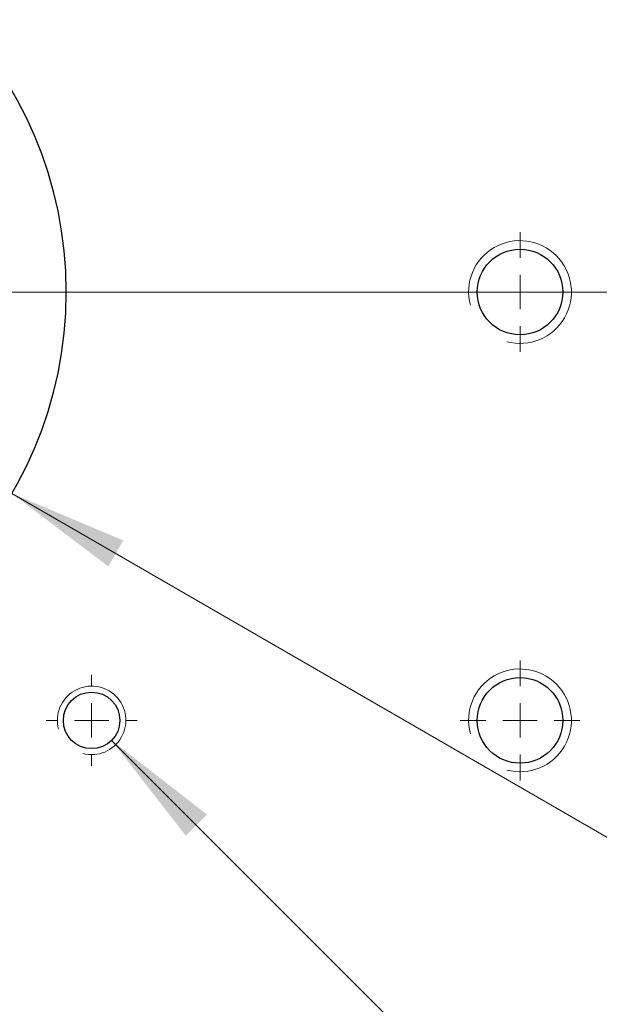
# Model space of a CAD drawing. Units: millimetres. Extents: x 16 to 867, y 13 to 613.
# Drawn here: x 549 to 578, y 377 to 427 of the extents above; entities that cross this region are included whole.
import ezdxf

# ---------------------------------------------------------------- set-up
doc = ezdxf.new("R2010")
doc.units = ezdxf.units.MM
doc.header["$LTSCALE"] = 3
doc.layers.add('SLD-0', color=179, linetype='Continuous', lineweight=15)
doc.styles.add('SLDTEXTSTYLE0', font='TXT', dxfattribs={"width": 0.605})
doc.dimstyles.new('SLDDIMSTYLE6', dxfattribs={"dimtxt": 6.9, "dimasz": 6, "dimexe": 0, "dimexo": 0.0625, "dimgap": 1.725, "dimtad": 0, "dimtih": 1, "dimtoh": 1, "dimlfac": 1.166667, "dimrnd": 1e-09, "dimzin": 12, "dimdsep": 46, "dimtxsty": 'SLDTEXTSTYLE0', "dimsah": 1, "dimcen": 0, "dimadec": 0, "dimazin": 3, "dimtfac": 1, "dimtofl": 0, "dimtmove": 0, "dimatfit": 3, "dimfxl": 1, "dimfrac": 2, "dimtolj": 1, "dimtzin": 12, "dimarcsym": 0})
doc.dimstyles.new('SLDDIMSTYLE7', dxfattribs={"dimtxt": 6.9, "dimasz": 6, "dimexe": 0, "dimexo": 0.0625, "dimgap": 1.725, "dimtad": 0, "dimtih": 1, "dimtoh": 1, "dimlfac": 1.166667, "dimrnd": 1e-09, "dimzin": 12, "dimdsep": 46, "dimtxsty": 'SLDTEXTSTYLE0', "dimsah": 1, "dimcen": 0, "dimadec": 0, "dimazin": 3, "dimtfac": 1, "dimtofl": 0, "dimtmove": 0, "dimatfit": 3, "dimfxl": 1, "dimfrac": 2, "dimtolj": 1, "dimtzin": 12, "dimarcsym": 0})

# ---------------------------------------------------------------- blocks, each defined once
blk = doc.blocks.new('_D_16')
at = {"layer": 'SLD-0'}
for p, q in [((590.953, 447.269), (601.47, 453.339)), ((601.47, 453.339), (640.612, 453.339))]:
    blk.add_line(p, q, dxfattribs=at)
blk.add_arc((531.565, 412.989), 68.571, 27.48919, 163.56653, dxfattribs=at)
blk.add_solid([(590.953, 447.269), (596.525, 449.619), (595.775, 450.918)], dxfattribs=at)
at = {"layer": 'SLD-0', "char_height": 6.9, "attachment_point": 1, "style": 'SLDTEXTSTYLE0'}
for s, insert in [('%%c', (609.982, 462.234)), ('160', (620.041, 462.234))]:
    blk.add_mtext(s, dxfattribs=dict(at, insert=insert))
blk = doc.blocks.new('_D_17')
at = {"layer": 'SLD-0'}
for p, q in [((549.006, 402.912), (604.103, 371.078)), ((604.103, 371.078), (637.979, 371.078))]:
    blk.add_line(p, q, dxfattribs=at)
blk.add_solid([(549.006, 402.912), (553.826, 399.261), (554.577, 400.56)], dxfattribs=at)
at = {"layer": 'SLD-0', "char_height": 6.9, "attachment_point": 1, "style": 'SLDTEXTSTYLE0'}
for s, insert in [('%%c', (612.616, 379.973)), ('47', (622.675, 379.973))]:
    blk.add_mtext(s, dxfattribs=dict(at, insert=insert))
blk = doc.blocks.new('SW_RADIAL_DIMENSION_0')
at = {"layer": 'SLD-0', "color": 0}
blk.add_line((-66.815, 52.476), (-3.75, -10.59), dxfattribs=at)
blk.add_solid([(-66.815, 52.476), (-63.103, 47.703), (-62.042, 48.763)], dxfattribs=at)
blk = doc.blocks.new('SW_CENTERMARKSYMBOL_9')
at = {"layer": 'SLD-0', "color": 0}
blk.add_line((1.714, 0), (74.905, 0), dxfattribs=at)
blk = doc.blocks.new('SW_CENTERMARKSYMBOL_17')
at = {"layer": 'SLD-0', "color": 0}
for p, q in [((0, 1.714), (0, 3)), ((0, 0), (0, 0.857)), ((-1.714, 0), (-3, 0)), ((0, 0), (-0.857, 0)), ((0, 0), (0, -0.857)), ((0, 0), (0.857, 0)), ((1.714, 0), (3, 0)), ((0, -1.714), (0, -3))]:
    blk.add_line(p, q, dxfattribs=at)
blk = doc.blocks.new('SW_CENTERMARKSYMBOL_18')
at = {"layer": 'SLD-0', "color": 0}
for p, q in [((0, 1.714), (0, 3)), ((0, 0), (0, 0.857)), ((-1.714, 0), (-3, 0)), ((0, 0), (-0.857, 0)), ((0, 0), (0, -0.857)), ((0, 0), (0.857, 0)), ((1.714, 0), (3, 0)), ((0, -1.714), (0, -3))]:
    blk.add_line(p, q, dxfattribs=at)
blk = doc.blocks.new('SW_CENTERMARKSYMBOL_19')
at = {"layer": 'SLD-0', "color": 0}
for p, q in [((0, 1.714), (0, 2.271)), ((0, 0), (0, 0.857)), ((-1.714, 0), (-2.271, 0)), ((0, 0), (-0.857, 0)), ((0, 0), (0, -0.857)), ((0, 0), (0.857, 0)), ((1.714, 0), (2.271, 0)), ((0, -1.714), (0, -2.271))]:
    blk.add_line(p, q, dxfattribs=at)

msp = doc.modelspace()

# ---------------------------------------------------------------- linework, layer by layer
at = {"color": 7, "linetype": 'Continuous', "lineweight": 30}
for centre, radius in [((531.5651, 412.9888), 20.1429), ((574.4223, 412.9888), 2.1429), ((574.4223, 391.5603), 2.1429), ((552.9937, 391.5603), 1.4143)]:
    msp.add_circle(centre, radius, dxfattribs=at)
at = {"color": 7, "linetype": 'Continuous', "lineweight": 0}
for centre, radius in [((574.4223, 412.9888), 2.5714), ((574.4223, 391.5603), 2.5714), ((552.9937, 391.5603), 1.7143)]:
    msp.add_arc(centre, radius, 255, 195, dxfattribs=at)

# ---------------------------------------------------------------- block references
at = {"layer": 'SLD-0'}
for name, p in [('SW_CENTERMARKSYMBOL_9', (531.5651, 412.9888)), ('SW_RADIAL_DIMENSION_0', (620.8088, 338.0847))]:
    msp.add_blockref(name, p, dxfattribs=at)
at = {"layer": 'SLD-0', "color": 7}
for name, p in [('SW_CENTERMARKSYMBOL_17', (574.4223, 412.9888)), ('SW_CENTERMARKSYMBOL_18', (574.4223, 391.5603)), ('SW_CENTERMARKSYMBOL_19', (552.9937, 391.5603))]:
    msp.add_blockref(name, p, dxfattribs=at)

# ---------------------------------------------------------------- dimensions: what is measured, and where the dimension line sits
at = {"layer": 'SLD-0'}
for p1, p2, dimstyle, picture, middle in [((472.1771, 378.709), (590.9531, 447.2686), 'SLDDIMSTYLE6', '_D_16', (622.916, 458.6321)), ((514.1241, 423.0658), (549.0062, 402.9119), 'SLDDIMSTYLE7', '_D_17', (622.916, 376.3714))]:
    dim = msp.add_diameter_dim_2p(p1=p1, p2=p2, dimstyle=dimstyle, dxfattribs=at)
    dim.commit()
    dim.dimension.update_dxf_attribs({"geometry": picture, "text_midpoint": middle, "dimtype": 163})

doc.saveas('drawing.dxf')
